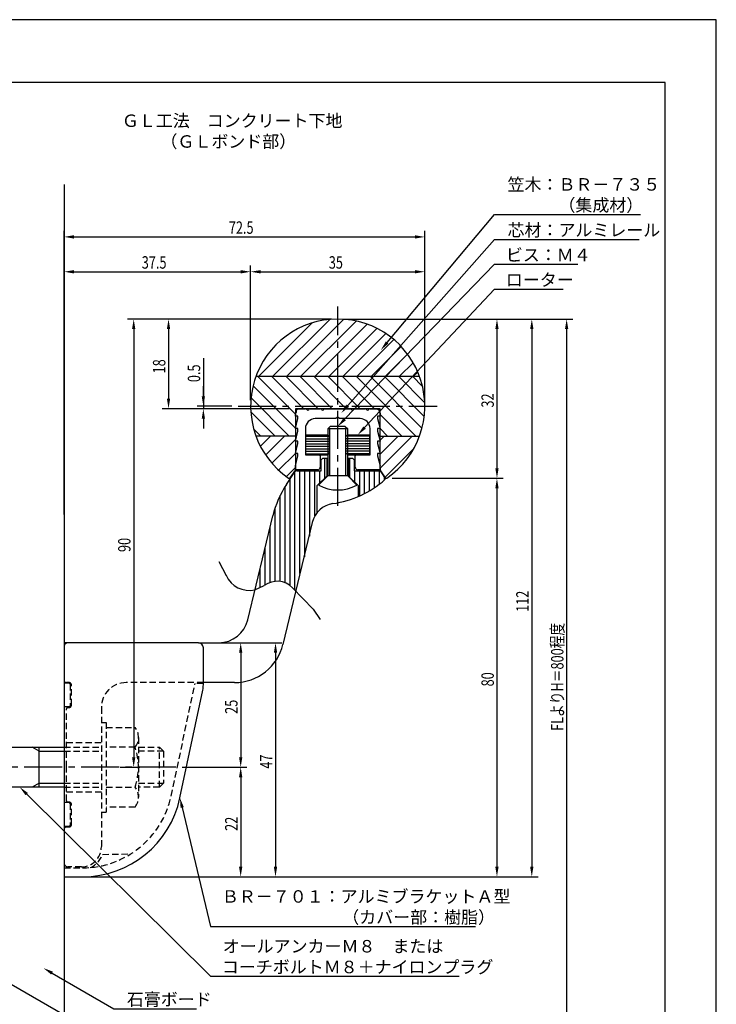
# Model space of a CAD drawing. Extents: x 0 to 210, y 0 to 297.
# Drawn here: x 70 to 210, y 99 to 297 of the extents above; entities that cross this region are included whole.
import ezdxf

# ---------------------------------------------------------------- set-up
doc = ezdxf.new("R2010")
doc.units = 0
doc.header["$LTSCALE"] = 0.4
doc.linetypes.add('CENTER2', pattern=[28.575, 19.05, -3.175, 3.175, -3.175])
doc.linetypes.add('HIDDEN2', pattern=[4.7625, 3.175, -1.5875])
doc.layers.get('0').update_dxf_attribs({"linetype": 'CONTINUOUS'})
doc.layers.get('DEFPOINTS').update_dxf_attribs({"linetype": 'CONTINUOUS'})
for name, color, linetype in [('BIS', 7, 'CONTINUOUS'), ('CENTER', 6, 'CENTER2'), ('COVER', 140, 'CONTINUOUS'), ('COVER_HIDDEN_', 140, 'HIDDEN2'), ('DIMS', 1, 'CONTINUOUS'), ('GENKYO', 3, 'CONTINUOUS'), ('HATCH', 9, 'CONTINUOUS'), ('HIDDEN', 9, 'HIDDEN2'), ('KASAGI', 7, 'CONTINUOUS'), ('MODEL', 7, 'CONTINUOUS'), ('MODEL2', 7, 'CONTINUOUS'), ('SHINZAI', 7, 'CONTINUOUS'), ('TEXT', 7, 'CONTINUOUS'), ('TITLE', 7, 'CONTINUOUS')]:
    doc.layers.add(name, color=color, linetype=linetype)
doc.styles.add('DIMS', font='romans.shx', dxfattribs={"width": 0.75, "bigfont": 'bigfont.shx'})
doc.styles.get("Standard").update_dxf_attribs({"font": 'romans.shx', "bigfont": 'bigfont.shx'})

# ---------------------------------------------------------------- blocks, each defined once
blk = doc.blocks.new('*U28')
at = {"layer": 'DIMS', "color": 7, "style": 'DIMS', "width": 0.75}
blk.add_text('37.5', height=2.5, dxfattribs=at).set_placement((94.54, 247))
blk = doc.blocks.new('*U29')
at = {"layer": 'DIMS', "color": 7, "style": 'DIMS', "width": 0.75}
blk.add_text('72.5', height=2.5, dxfattribs=at).set_placement((112.04, 254))
blk = doc.blocks.new('*U30')
at = {"layer": 'DIMS', "color": 7, "style": 'DIMS', "width": 0.75}
blk.add_text('35', height=2.5, dxfattribs=at).set_placement((132.13, 247))
blk = doc.blocks.new('*U31')
at = {"layer": 'DIMS', "color": 7, "style": 'DIMS', "width": 0.75}
blk.add_text('FLよりH＝800程度', height=2.5, rotation=90, dxfattribs=at).set_placement((179.29, 154.16))
blk = doc.blocks.new('*U32')
at = {"layer": 'DIMS', "color": 7, "style": 'DIMS', "width": 0.75}
blk.add_text('0.5', height=2.5, rotation=90, dxfattribs=at).set_placement((106.29, 224.21))
blk = doc.blocks.new('*U33')
at = {"layer": 'DIMS', "color": 7, "style": 'DIMS', "width": 0.75}
blk.add_text('25', height=2.5, rotation=90, dxfattribs=at).set_placement((113.79, 157.59))
blk = doc.blocks.new('*U34')
at = {"layer": 'DIMS', "color": 7, "style": 'DIMS', "width": 0.75}
blk.add_text('22', height=2.5, rotation=90, dxfattribs=at).set_placement((113.79, 134.09))
blk = doc.blocks.new('*U35')
at = {"layer": 'DIMS', "color": 7, "style": 'DIMS', "width": 0.75}
blk.add_text('47', height=2.5, rotation=90, dxfattribs=at).set_placement((120.79, 146.59))
blk = doc.blocks.new('*U36')
at = {"layer": 'DIMS', "color": 7, "style": 'DIMS', "width": 0.75}
blk.add_text('90', height=2.5, rotation=90, dxfattribs=at).set_placement((92.29, 190.09))
blk = doc.blocks.new('*U37')
at = {"layer": 'DIMS', "color": 7, "style": 'DIMS', "width": 0.75}
blk.add_text('80', height=2.5, rotation=90, dxfattribs=at).set_placement((165.29, 163.1))
blk = doc.blocks.new('*U38')
at = {"layer": 'DIMS', "color": 7, "style": 'DIMS', "width": 0.75}
blk.add_text('32', height=2.5, rotation=90, dxfattribs=at).set_placement((165.29, 219.1))
blk = doc.blocks.new('*U39')
at = {"layer": 'DIMS', "color": 7, "style": 'DIMS', "width": 0.75}
blk.add_text('112', height=2.5, rotation=90, dxfattribs=at).set_placement((172.29, 178.06))
blk = doc.blocks.new('*U40')
at = {"layer": 'DIMS', "color": 7, "style": 'DIMS', "width": 0.75}
blk.add_text('18', height=2.5, rotation=90, dxfattribs=at).set_placement((99.29, 225.96))

msp = doc.modelspace()

# ---------------------------------------------------------------- linework, layer by layer
at = {"layer": 'BIS'}
for p, q in [((132.42, 215.32), (131.92, 214.82)), ((135.92, 214.82), (131.92, 214.82)), ((131.92, 214.82), (131.92, 205.42)), ((132.27, 214.82), (132.27, 205.42)), ((135.42, 215.32), (132.42, 215.32)), ((135.42, 215.32), (135.92, 214.82)), ((135.57, 205.42), (135.57, 214.82)), ((135.92, 205.42), (135.92, 214.82)), ((131.92, 205.42), (130.09, 203.55)), ((135.92, 205.42), (131.92, 205.42)), ((135.92, 205.42), (137.75, 203.55)), ((43.27, 150.87), (78.92, 150.87)), ((73.92, 150.07), (72.53, 150.87)), ((73.92, 142.87), (73.92, 150.87)), ((73.92, 150.07), (78.92, 150.07)), ((78.92, 142.87), (43.27, 142.87)), ((73.92, 143.67), (72.53, 142.87)), ((73.92, 143.67), (78.92, 143.67))]:
    msp.add_line(p, q, dxfattribs=at)
msp.add_arc((133.92, 210.37), 7.82, 240.6973, 299.3027, dxfattribs=at)
at = {"layer": 'CENTER'}
for p, q in [((133.92, 199.38), (133.92, 239.38)), ((113.92, 219.38), (153.92, 219.38)), ((101.42, 146.88), (25.86, 146.88))]:
    msp.add_line(p, q, dxfattribs=at)
at = {"layer": 'COVER'}
for p, q in [((105.92, 171.87), (78.92, 171.87)), ((78.92, 171.87), (78.92, 124.87)), ((106.92, 163.4), (106.92, 170.87)), ((102.21, 140.71), (106.81, 162.36)), ((78.92, 124.87), (82.62, 124.87))]:
    msp.add_line(p, q, dxfattribs=at)
for centre, radius, start, end in [((105.92, 170.87), 1, 0, 90), ((101.92, 163.4), 5, 348, 0), ((82.65, 144.87), 20, 269.921, 348)]:
    msp.add_arc(centre, radius, start, end, dxfattribs=at)
at = {"layer": 'COVER_HIDDEN_'}
for p, q in [((79.92, 163.77), (78.92, 163.77)), ((80.12, 163.57), (80.12, 159.17)), ((100.45, 141.09), (105.25, 163.67)), ((106.91, 163.67), (105.25, 163.67)), ((79.92, 158.97), (78.92, 158.97)), ((79.92, 139.77), (78.92, 139.77)), ((80.12, 139.57), (80.12, 135.17)), ((79.92, 134.97), (78.92, 134.97)), ((86.66, 129.37), (92.34, 129.47)), ((78.92, 126.67), (82.62, 126.67))]:
    msp.add_line(p, q, dxfattribs=at)
for centre, radius, start, end in [((79.92, 163.57), 0.2, 0, 90), ((79.92, 159.17), 0.2, 270, 0), ((82.65, 144.87), 18.2, 269.921, 348), ((79.92, 139.57), 0.2, 0, 90), ((79.92, 135.17), 0.2, 270, 0), ((82.42, 130.87), 4.5, 293.2739, 340.5288)]:
    msp.add_arc(centre, radius, start, end, dxfattribs=at)
at = {"layer": 'DEFPOINTS'}
for p, q in [((210, 297), (0, 297)), ((210, 0), (210, 297))]:
    msp.add_line(p, q, dxfattribs=at)
at = {"layer": 'DIMS'}
for p, q in [((78.92, 197.63), (78.92, 254.62)), ((80.92, 253.38), (149.42, 253.38)), ((151.42, 220.62), (151.42, 254.62)), ((78.92, 197.63), (78.92, 247.62)), ((116.42, 220.62), (116.42, 247.62)), ((116.42, 220.62), (116.42, 247.62)), ((151.42, 220.62), (151.42, 247.62)), ((80.92, 246.38), (114.42, 246.38)), ((118.42, 246.38), (149.42, 246.38)), ((132.67, 236.87), (91.67, 236.87)), ((132.67, 236.87), (98.67, 236.87)), ((135.17, 236.87), (181.17, 236.87)), ((135.17, 236.87), (174.17, 236.87)), ((135.17, 236.87), (167.17, 236.87)), ((92.92, 234.87), (92.92, 148.88)), ((99.92, 234.87), (99.92, 220.88)), ((165.92, 234.87), (165.92, 206.9)), ((172.92, 234.87), (172.92, 126.88)), ((179.92, 234.87), (179.92, 95)), ((106.92, 229.03), (106.92, 219.38)), ((106.92, 221.38), (106.92, 223.38)), ((124.17, 218.88), (98.67, 218.88)), ((112.67, 219.38), (105.67, 219.38)), ((124.17, 218.88), (105.67, 218.88)), ((106.92, 219.38), (106.92, 218.88)), ((106.92, 219.38), (106.92, 218.88)), ((106.92, 216.88), (106.92, 214.88)), ((144.89, 204.9), (167.17, 204.9)), ((144.89, 204.9), (167.17, 204.9)), ((165.92, 202.9), (165.92, 126.88)), ((110.04, 188.22), (111.5, 185.41)), ((117.28, 182.53), (119.17, 183.36)), ((124.86, 182.92), (128.98, 178.6)), ((128.98, 178.6), (130.38, 176.57)), ((107.17, 171.88), (115.67, 171.88)), ((107.17, 171.88), (122.67, 171.88)), ((114.42, 169.88), (114.42, 148.88)), ((121.42, 169.88), (121.42, 126.88)), ((90.17, 146.88), (94.17, 146.88)), ((102.67, 146.88), (115.67, 146.88)), ((102.67, 146.88), (115.67, 146.88)), ((114.42, 144.87), (114.42, 126.88)), ((80.17, 124.88), (115.67, 124.88)), ((80.17, 124.88), (122.67, 124.88)), ((80.17, 124.88), (167.17, 124.88)), ((80.17, 124.88), (174.17, 124.88))]:
    msp.add_line(p, q, dxfattribs=at)
for points in [[(143.84, 232.16), (165.42, 257.88), (194.78, 257.88)], [(135.96, 219.49), (165.42, 252.88), (194.49, 252.88)], [(135.31, 216.76), (165.42, 247.88), (182.15, 247.88)], [(139.31, 215.08), (165.42, 242.88), (179.19, 242.88)], [(71.44, 141.47), (108.34, 104.88), (158.31, 104.88)], [(102.67, 138.77), (108.34, 114.88), (161.63, 114.88)], [(60.93, 107.53), (88.92, 91.37), (105.85, 91.37)], [(76.52, 105.53), (88.92, 98.37), (105.54, 98.37)]]:
    msp.add_lwpolyline(points, dxfattribs=at)
for centre, radius, start, end in [((116.1, 187.41), 5.02, 203.4744, 283.4905), ((121.76, 179.89), 4.33, 44.2504, 126.7476)]:
    msp.add_arc(centre, radius, start, end, dxfattribs=at)
for points in [[(80.92, 253.71), (80.92, 253.04), (78.92, 253.38)], [(149.42, 253.71), (149.42, 253.04), (151.42, 253.38)], [(80.92, 246.71), (80.92, 246.04), (78.92, 246.38)], [(114.42, 246.71), (114.42, 246.04), (116.42, 246.38)], [(118.42, 246.71), (118.42, 246.04), (116.42, 246.38)], [(149.42, 246.71), (149.42, 246.04), (151.42, 246.38)], [(92.59, 234.87), (93.25, 234.87), (92.92, 236.87)], [(99.59, 234.87), (100.25, 234.87), (99.92, 236.87)], [(165.59, 234.87), (166.25, 234.87), (165.92, 236.87)], [(172.59, 234.87), (173.25, 234.87), (172.92, 236.87)], [(179.59, 234.87), (180.25, 234.87), (179.92, 236.87)], [(144.1, 231.95), (142.56, 230.63), (143.59, 232.38)], [(99.59, 220.88), (100.25, 220.88), (99.92, 218.88)], [(106.59, 221.38), (107.25, 221.38), (106.92, 219.38)], [(136.21, 219.27), (134.64, 217.99), (135.71, 219.71)], [(106.59, 216.88), (107.25, 216.88), (106.92, 218.88)], [(135.55, 216.53), (133.92, 215.32), (135.07, 216.99)], [(139.56, 214.85), (137.94, 213.62), (139.07, 215.31)], [(165.59, 206.9), (166.25, 206.9), (165.92, 204.9)], [(165.59, 202.9), (166.25, 202.9), (165.92, 204.9)], [(114.09, 169.88), (114.75, 169.88), (114.42, 171.88)], [(121.09, 169.88), (121.75, 169.88), (121.42, 171.88)], [(92.59, 148.88), (93.25, 148.88), (92.92, 146.88)], [(114.09, 148.88), (114.75, 148.88), (114.42, 146.88)], [(114.09, 144.87), (114.75, 144.87), (114.42, 146.88)], [(71.2, 141.23), (70.02, 142.87), (71.67, 141.7)], [(102.35, 138.69), (102.21, 140.72), (102.99, 138.85)], [(114.09, 126.88), (114.75, 126.88), (114.42, 124.88)], [(121.09, 126.88), (121.75, 126.88), (121.42, 124.88)], [(165.59, 126.88), (166.25, 126.88), (165.92, 124.88)], [(172.59, 126.88), (173.25, 126.88), (172.92, 124.88)], [(76.35, 105.24), (74.79, 106.53), (76.69, 105.82)]]:
    msp.add_solid(points, dxfattribs=at)
at = {"layer": 'GENKYO'}
for p, q in [((78.92, 263.92), (78.92, 150.87)), ((78.92, 142.87), (78.92, 72.5))]:
    msp.add_line(p, q, dxfattribs=at)
at = {"layer": 'HATCH'}
for p, q in [((118.05, 225.38), (128.78, 236.1)), ((120.88, 225.38), (132.31, 236.8)), ((123.71, 225.38), (135.17, 236.83)), ((126.54, 225.38), (137.64, 236.48)), ((129.37, 225.38), (139.84, 235.84)), ((132.2, 225.38), (141.81, 234.99)), ((135.02, 225.38), (143.6, 233.95)), ((137.85, 225.38), (145.22, 232.74)), ((140.68, 225.38), (146.67, 231.36)), ((143.51, 225.38), (147.96, 229.82)), ((146.34, 225.38), (149.08, 228.12)), ((149.17, 225.38), (150.02, 226.23)), ((116.9, 223.46), (125.42, 214.94)), ((117.48, 225.38), (150.36, 225.38)), ((117.81, 225.38), (125.42, 217.77)), ((120.64, 225.38), (127.14, 218.88)), ((123.47, 225.38), (129.97, 218.88)), ((126.3, 225.38), (132.8, 218.88)), ((129.13, 225.38), (135.63, 218.88)), ((131.95, 225.38), (138.45, 218.88)), ((134.78, 225.38), (141.28, 218.88)), ((137.61, 225.38), (149.61, 213.38)), ((140.44, 225.38), (150.85, 214.96)), ((143.27, 225.38), (151.3, 217.34)), ((146.1, 225.38), (151.41, 220.07)), ((148.92, 225.38), (150.96, 223.33)), ((116.5, 221.03), (124.15, 213.38)), ((116.46, 218.25), (121.33, 213.38)), ((142.42, 217.74), (146.78, 213.38)), ((117.01, 214.86), (118.5, 213.38)), ((142.42, 214.91), (143.95, 213.38)), ((125.42, 213.38), (117.48, 213.38)), ((117.51, 213.29), (117.6, 213.38)), ((118.38, 211.33), (120.42, 213.38)), ((119.43, 209.56), (123.25, 213.38)), ((120.66, 207.95), (125.42, 212.71)), ((127.52, 213.34), (132.21, 213.34)), ((127.52, 212.84), (132.27, 212.84)), ((127.52, 212.34), (132.27, 212.34)), ((127.52, 211.84), (132.27, 211.84)), ((140.32, 212.84), (135.57, 212.84)), ((140.32, 212.34), (135.57, 212.34)), ((140.32, 211.84), (135.57, 211.84)), ((140.32, 213.34), (135.63, 213.34)), ((142.42, 212.57), (143.22, 213.38)), ((142.42, 209.74), (146.05, 213.38)), ((142.42, 206.91), (148.88, 213.38)), ((142.42, 213.38), (150.36, 213.38)), ((122.05, 206.52), (125.42, 209.89)), ((127.52, 211.34), (132.27, 211.34)), ((127.52, 210.84), (132.27, 210.84)), ((127.52, 210.34), (132.27, 210.34)), ((127.52, 209.84), (132.13, 209.84)), ((140.32, 211.34), (135.57, 211.34)), ((140.32, 210.84), (135.57, 210.84)), ((140.32, 210.34), (135.57, 210.34)), ((140.32, 209.84), (135.71, 209.84)), ((143.43, 205.1), (149.22, 210.89)), ((131.33, 204.94), (131.33, 208.92)), ((136.33, 205.11), (136.33, 208.92)), ((123.6, 205.24), (125.42, 207.06)), ((125.33, 182.42), (125.33, 206.29)), ((126.33, 185.78), (126.33, 206.42)), ((127.33, 189.13), (127.33, 206.42)), ((128.33, 193.3), (128.33, 206.42)), ((129.33, 197.38), (129.33, 206.42)), ((130.33, 203.94), (130.33, 206.42)), ((137.33, 204.11), (137.33, 206.42)), ((138.33, 201.37), (138.33, 206.42)), ((139.33, 201.85), (139.33, 206.42)), ((140.33, 202.41), (140.33, 206.42)), ((141.33, 203.04), (141.33, 206.42)), ((142.33, 203.76), (142.33, 206.39)), ((124.33, 183.38), (124.33, 204.77)), ((143.33, 204.58), (143.33, 205.03)), ((123.33, 183.93), (123.33, 203.23)), ((122.33, 184.19), (122.33, 201.41)), ((121.33, 184.2), (121.33, 198.94)), ((120.33, 183.98), (120.33, 195.05)), ((119.33, 183.48), (119.33, 190.89)), ((118.33, 183), (118.33, 186.72))]:
    msp.add_line(p, q, dxfattribs=at)
at = {"layer": 'HIDDEN'}
for p, q in [((78.92, 171.07), (78.92, 164.37)), ((105.92, 171.87), (79.72, 171.87)), ((79.92, 163.87), (79.42, 163.87)), ((80.42, 159.37), (80.42, 163.37)), ((106.92, 163.87), (91.42, 163.87)), ((79.42, 146.87), (79.42, 158.62)), ((79.67, 158.87), (79.92, 158.87)), ((86.42, 158.87), (86.42, 130.87)), ((86.42, 155.87), (87.42, 155.87)), ((87.42, 155.87), (87.42, 137.87)), ((87.42, 154.87), (93.2, 154.87)), ((93.88, 152.87), (93.88, 140.87)), ((78.92, 150.87), (86.42, 150.87)), ((79.42, 151.87), (86.42, 151.87)), ((93.2, 150.87), (87.42, 150.87)), ((93.88, 150.87), (98.12, 150.87)), ((98.12, 142.87), (98.12, 150.87)), ((98.12, 150.87), (98.92, 150.07)), ((78.92, 150.07), (86.42, 150.07)), ((98.92, 150.07), (93.88, 150.07)), ((98.92, 150.07), (98.92, 143.67)), ((79.42, 140.12), (79.42, 146.87)), ((78.92, 143.67), (86.42, 143.67)), ((78.92, 142.87), (86.42, 142.87)), ((87.42, 142.87), (93.2, 142.87)), ((93.88, 143.67), (98.92, 143.67)), ((98.12, 142.87), (93.88, 142.87)), ((98.92, 143.67), (98.12, 142.87)), ((86.42, 141.87), (79.42, 141.87)), ((79.92, 139.87), (79.67, 139.87)), ((80.42, 135.37), (80.42, 139.37)), ((93.2, 138.87), (87.42, 138.87)), ((86.42, 137.87), (87.42, 137.87)), ((79.42, 134.87), (79.92, 134.87)), ((78.92, 134.37), (78.92, 127.67)), ((82.42, 126.87), (79.72, 126.87))]:
    msp.add_line(p, q, dxfattribs=at)
for centre, radius, start, end in [((79.72, 171.07), 0.8, 90, 180), ((79.42, 164.37), 0.5, 180, 270), ((79.92, 163.37), 0.5, 0, 90), ((91.42, 158.87), 5, 90, 180), ((79.67, 158.62), 0.25, 90, 180), ((79.92, 159.37), 0.5, 270, 0), ((90.63, 152.87), 3.26, 322.1211, 37.8789), ((81.88, 146.87), 12, 340.5288, 19.4712), ((90.63, 140.87), 3.26, 322.1211, 37.8789), ((79.67, 140.12), 0.25, 180, 270), ((79.92, 139.37), 0.5, 0, 90), ((79.42, 134.37), 0.5, 90, 180), ((79.92, 135.37), 0.5, 270, 0), ((82.42, 130.87), 4, 270, 0), ((79.72, 127.67), 0.8, 180, 270)]:
    msp.add_arc(centre, radius, start, end, dxfattribs=at)
at = {"layer": 'KASAGI'}
for p, q in [((142.42, 218.88), (125.42, 218.88)), ((125.42, 218.88), (125.42, 206.62)), ((142.42, 206.62), (142.42, 218.88)), ((125.42, 206.62), (124.32, 204.98)), ((143.51, 204.98), (142.42, 206.62))]:
    msp.add_line(p, q, dxfattribs=at)
for centre, radius, start, end in [((133.92, 219.38), 17.5, 304.3525, 235.6475), ((124.16, 205.09), 0.2, 235.6475, 326.3099), ((143.68, 205.09), 0.2, 213.6901, 304.3525)]:
    msp.add_arc(centre, radius, start, end, dxfattribs=at)
at = {"layer": 'MODEL', "linetype": 'CONTINUOUS'}
for p, q in [((130.62, 208.62), (130.92, 208.92)), ((130.62, 206.42), (130.62, 208.62)), ((130.92, 208.92), (131.92, 208.92)), ((131.82, 205.42), (131.82, 208.92)), ((135.92, 208.92), (136.92, 208.92)), ((136.02, 208.92), (136.02, 205.42)), ((136.92, 208.92), (137.22, 208.62)), ((137.22, 208.62), (137.22, 206.42)), ((123.62, 203.68), (125.27, 206.2)), ((125.69, 206.42), (130.62, 206.42)), ((137.22, 206.42), (142.15, 206.42)), ((142.57, 206.2), (143.43, 204.89)), ((129.82, 203.42), (131.82, 205.42)), ((136.02, 205.42), (138.02, 203.42)), ((129.82, 198.11), (129.82, 203.42)), ((138.02, 203.42), (138.02, 201.23)), ((115.87, 176.47), (120.89, 197.37)), ((128.8, 196.04), (122.91, 171.54)), ((105.92, 171.87), (110.04, 171.87)), ((113.19, 163.88), (106.92, 163.88))]:
    msp.add_line(p, q, dxfattribs=at)
for centre, radius, start, end in [((125.69, 205.92), 0.5, 90, 146.7205), ((142.15, 205.92), 0.5, 33.2795, 90), ((140.34, 192.71), 20, 146.7205, 166.5), ((130.16, 219.62), 20, 278.0524, 311.4375), ((143.26, 204.78), 0.2, 311.4374, 33.2795), ((133.66, 194.87), 5, 98.0524, 166.5), ((110.04, 177.88), 6, 270, 346.5), ((113.19, 173.88), 10, 270, 346.5)]:
    msp.add_arc(centre, radius, start, end, dxfattribs=at)
at = {"layer": 'MODEL2'}
for p, q in [((127.52, 213.62), (131.92, 213.62)), ((127.52, 209.62), (127.52, 213.62)), ((131.92, 213.62), (132.27, 213.28)), ((135.92, 213.62), (135.57, 213.28)), ((135.92, 213.62), (140.32, 213.62)), ((140.32, 213.62), (140.32, 209.62)), ((127.52, 209.62), (131.92, 209.62)), ((131.92, 209.62), (132.27, 209.98)), ((135.92, 209.62), (135.57, 209.98)), ((135.92, 209.62), (140.32, 209.62))]:
    msp.add_line(p, q, dxfattribs=at)
at = {"layer": 'SHINZAI'}
for p, q in [((125.42, 217.97), (125.62, 218.18)), ((125.42, 217.38), (125.42, 217.97)), ((125.62, 218.57), (125.92, 218.88)), ((125.62, 218.18), (125.62, 218.57)), ((125.92, 218.88), (127.46, 218.88)), ((128.38, 218.88), (130.46, 218.88)), ((131.38, 218.88), (136.46, 218.88)), ((137.38, 218.88), (139.46, 218.88)), ((140.38, 218.88), (141.92, 218.88)), ((141.92, 218.88), (142.22, 218.57)), ((142.22, 218.57), (142.22, 218.18)), ((142.22, 218.18), (142.42, 217.97)), ((142.42, 217.97), (142.42, 217.38)), ((125.92, 217.38), (125.42, 217.38)), ((125.42, 214.88), (125.92, 216.88)), ((125.92, 216.88), (125.92, 217.38)), ((133.56, 216.88), (129.42, 216.88)), ((133.81, 217.13), (133.56, 216.88)), ((134.28, 216.88), (134.02, 217.13)), ((138.42, 216.88), (134.28, 216.88)), ((141.92, 217.38), (141.92, 216.88)), ((142.42, 217.38), (141.92, 217.38)), ((141.92, 216.88), (142.42, 214.88)), ((125.92, 214.88), (125.42, 214.88)), ((125.42, 212.38), (125.92, 214.38)), ((125.92, 214.38), (125.92, 214.88)), ((127.42, 214.88), (127.42, 209.62)), ((140.42, 209.62), (140.42, 214.88)), ((141.92, 214.88), (141.92, 214.38)), ((142.42, 214.88), (141.92, 214.88)), ((141.92, 214.38), (142.42, 212.38)), ((125.92, 212.38), (125.42, 212.38)), ((125.42, 209.88), (125.92, 211.88)), ((125.92, 211.88), (125.92, 212.38)), ((141.92, 212.38), (141.92, 211.88)), ((142.42, 212.38), (141.92, 212.38)), ((141.92, 211.88), (142.42, 209.88)), ((125.92, 209.88), (125.42, 209.88)), ((125.92, 209.38), (125.92, 209.88)), ((127.42, 209.62), (130.22, 209.62)), ((137.62, 209.62), (140.42, 209.62)), ((141.92, 209.88), (141.92, 209.38)), ((142.42, 209.88), (141.92, 209.88)), ((125.42, 207.38), (125.92, 209.38)), ((130.42, 209.43), (130.42, 207.12)), ((137.42, 207.12), (137.42, 209.43)), ((141.92, 209.38), (142.42, 207.38)), ((125.42, 206.62), (125.42, 207.38)), ((129.92, 206.62), (125.42, 206.62)), ((142.42, 206.62), (137.92, 206.62)), ((142.42, 206.88), (142.42, 206.65))]:
    msp.add_line(p, q, dxfattribs=at)
for centre, radius, start, end in [((127.92, 218.88), 0.3, 203.5782, 336.4218), ((128.38, 218.68), 0.2, 90, 156.4218), ((130.92, 218.88), 0.3, 203.5782, 336.4218), ((131.38, 218.68), 0.2, 90, 156.4218), ((136.46, 218.68), 0.2, 23.5782, 90), ((136.92, 218.88), 0.3, 203.5782, 336.4218), ((137.38, 218.68), 0.2, 90, 156.4218), ((139.46, 218.68), 0.2, 23.5782, 90), ((139.92, 218.88), 0.3, 203.5782, 336.4218), ((140.38, 218.68), 0.2, 90, 156.4218), ((129.42, 214.88), 2, 90, 180), ((133.92, 217.03), 0.15, 45, 135), ((138.42, 214.88), 2, 0, 90), ((130.22, 209.43), 0.2, 0, 90), ((137.62, 209.43), 0.2, 90, 180), ((129.92, 207.12), 0.5, 270, 0), ((137.92, 207.12), 0.5, 180, 270)]:
    msp.add_arc(centre, radius, start, end, dxfattribs=at)
at = {"layer": 'TITLE'}
for p, q in [((199.75, 284.37), (20, 284.37)), ((199.75, 12.62), (199.75, 284.37))]:
    msp.add_line(p, q, dxfattribs=at)

# ---------------------------------------------------------------- block references
for name in ['*U29', '*U28', '*U30', '*U40', '*U32', '*U38', '*U36', '*U39', '*U31', '*U37', '*U33', '*U35', '*U34']:
    msp.add_blockref(name, (0, 0))

# ---------------------------------------------------------------- texts
at = {"layer": 'DIMS', "color": 7}
for s, p in [('笠木：ＢＲ－７３５', (168.04, 262.67)), ('\u3000\u3000\u3000（集成材）', (168.04, 258.5)), ('芯材：アルミレール', (168.04, 253.5)), ('ビス：Ｍ４', (167.71, 248.5)), ('ローター', (167.71, 243.5)), ('ＢＲ－７０１：アルミブラケットＡ型', (110.63, 119.67)), ('\u3000\u3000\u3000\u3000\u3000\u3000\u3000（カバー部：樹脂）', (110.96, 115.5)), ('オールアンカーＭ８\u3000または', (110.8, 109.67)), ('コーチボルトＭ８＋ナイロンプラグ', (110.63, 105.5)), ('石膏ボード', (91.54, 99))]:
    msp.add_text(s, height=2.5, dxfattribs=at).set_placement(p)
at = {"layer": 'TEXT'}
for s, p in [('%%UＧＬ工法\u3000コンクリート下地', (90.54, 275.46)), ('%%U（ＧＬボンド部）', (98.29, 271.29))]:
    msp.add_text(s, height=2.5, dxfattribs=at).set_placement(p)

doc.saveas('drawing.dxf')
